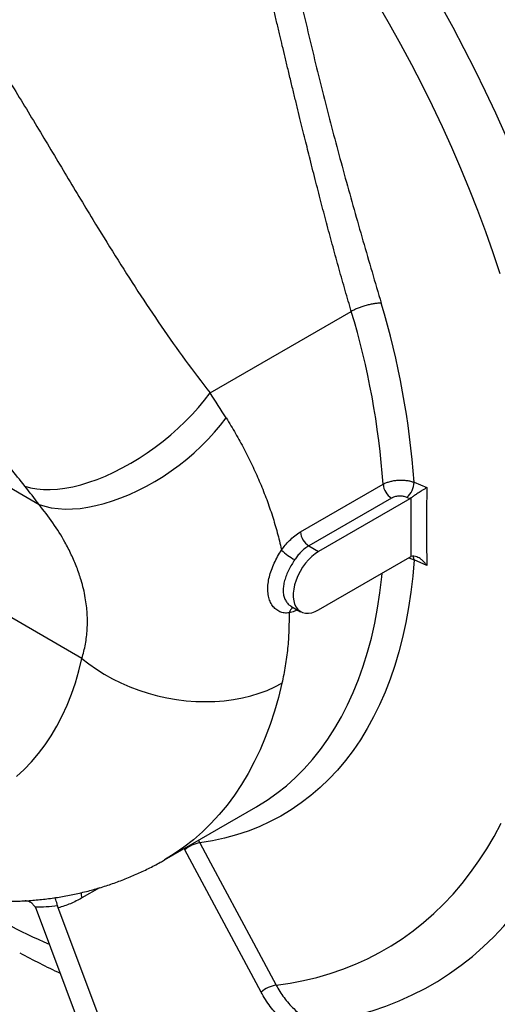
# Model space of a CAD drawing. Units: inches. Extents: x 0.1 to 16.9, y 0.1 to 10.9.
# Drawn here: x 10.4 to 10.8, y 5.1 to 5.9 of the extents above; entities that cross this region are included whole.
import ezdxf

# ---------------------------------------------------------------- set-up
doc = ezdxf.new("R2010")
doc.units = ezdxf.units.IN
doc.header["$MEASUREMENT"] = 0

msp = doc.modelspace()

# ---------------------------------------------------------------- linework, layer by layer
at = {"color": 7, "linetype": 'Continuous', "lineweight": 25}
for p, q in [((10.57986, 5.58702), (10.69357, 5.65267)), ((10.40791, 5.51684), (10.44208, 5.49711)), ((10.65257, 5.47487), (10.71917, 5.51331)), ((10.7441, 5.51494), (10.75435, 5.51062)), ((10.72595, 5.50214), (10.65935, 5.46369)), ((10.74082, 5.50169), (10.66718, 5.45917)), ((10.74082, 5.50169), (10.73843, 5.50269)), ((10.74182, 5.50234), (10.74082, 5.50169)), ((10.65935, 5.46369), (10.66718, 5.45917)), ((10.66718, 5.41207), (10.74082, 5.45458)), ((10.74082, 5.45458), (10.74182, 5.45507)), ((10.75435, 5.44799), (10.7441, 5.45231)), ((10.47665, 5.37299), (10.39681, 5.41908)), ((10.64495, 5.41514), (10.65276, 5.41064)), ((10.54321, 5.21062), (10.61661, 5.253)), ((10.61661, 5.253), (10.61679, 5.2531)), ((10.62091, 5.10408), (10.55956, 5.21876)), ((10.43883, 5.17262), (10.43968, 5.17074)), ((10.43968, 5.17074), (10.57073, 4.82205)), ((10.45751, 5.17186), (10.45694, 5.17375)), ((10.58427, 4.83461), (10.45751, 5.17186))]:
    msp.add_line(p, q, dxfattribs=at)
at = {"color": 8, "linetype": 'Continuous', "lineweight": 25}
for p, q in [((10.57039, 5.22632), (10.57167, 5.22436)), ((10.55956, 5.21876), (10.55888, 5.21967)), ((10.49075, 5.18806), (10.47666, 5.17992))]:
    msp.add_line(p, q, dxfattribs=at)
at = {"color": 7, "linetype": 'Continuous', "lineweight": 25, "flags": 128}
for points in [[(10.81355, 5.68294), (10.80788, 5.69994), (10.80187, 5.71694), (10.79553, 5.73394), (10.78886, 5.7509), (10.78187, 5.76783), (10.77457, 5.7847), (10.76695, 5.80151), (10.75903, 5.81824), (10.75081, 5.83487), (10.74229, 5.85139), (10.7335, 5.86779), (10.72443, 5.88406), (10.71509, 5.90017)], [(10.85789, 5.68918), (10.85203, 5.70685), (10.84584, 5.72452), (10.8393, 5.74219), (10.83243, 5.75983), (10.82523, 5.77743), (10.81771, 5.79498), (10.80988, 5.81247), (10.80173, 5.82988), (10.79328, 5.84719), (10.78454, 5.8644), (10.7755, 5.8815), (10.76618, 5.89846)], [(10.43066, 5.51184), (10.4353, 5.51055), (10.44026, 5.50967), (10.44554, 5.50919), (10.4511, 5.50913), (10.45691, 5.50947), (10.46296, 5.51023), (10.4692, 5.5114), (10.47561, 5.51296), (10.48216, 5.51492), (10.48882, 5.51726), (10.49555, 5.51998), (10.50233, 5.52305), (10.50912, 5.52647), (10.51588, 5.53022), (10.52259, 5.53428), (10.52921, 5.53863), (10.53571, 5.54325), (10.54206, 5.54811), (10.54823, 5.5532), (10.55419, 5.55849), (10.5599, 5.56396), (10.56536, 5.56957), (10.57052, 5.57531), (10.57536, 5.58113), (10.57986, 5.58702)], [(10.44208, 5.49711), (10.44686, 5.49558), (10.45196, 5.49445), (10.45735, 5.49371), (10.46303, 5.49338), (10.46895, 5.49346), (10.47509, 5.49394), (10.48142, 5.49483), (10.48791, 5.49612), (10.49453, 5.4978), (10.50126, 5.49986), (10.50805, 5.50231), (10.51488, 5.50511), (10.52171, 5.50827), (10.52852, 5.51177), (10.53526, 5.51558), (10.54192, 5.5197), (10.54845, 5.5241), (10.55483, 5.52877), (10.56103, 5.53367), (10.56701, 5.53879), (10.57275, 5.5441), (10.57823, 5.54959), (10.58341, 5.55521), (10.58828, 5.56096), (10.59281, 5.56679)], [(10.7441, 5.45231), (10.74302, 5.43927), (10.74156, 5.42649), (10.73972, 5.414), (10.7375, 5.40181), (10.73489, 5.38993), (10.73192, 5.37837), (10.72857, 5.36714), (10.72485, 5.35626), (10.72076, 5.34573), (10.71632, 5.33558), (10.71151, 5.3258), (10.70636, 5.31641), (10.70086, 5.30743), (10.69502, 5.29885), (10.68885, 5.29069), (10.68235, 5.28296), (10.67553, 5.27566), (10.6684, 5.2688), (10.66096, 5.2624), (10.65323, 5.25645), (10.6452, 5.25097), (10.6369, 5.24595), (10.62832, 5.24141), (10.61948, 5.23735), (10.61039, 5.23377), (10.60105, 5.23068), (10.59148, 5.22808), (10.58168, 5.22597), (10.57167, 5.22436)], [(10.66718, 5.45917), (10.6644, 5.45735), (10.66168, 5.45512), (10.65905, 5.45253), (10.65658, 5.44963), (10.65431, 5.44646), (10.65227, 5.44309), (10.65052, 5.43958), (10.64907, 5.436), (10.64796, 5.43241), (10.64721, 5.42888), (10.64683, 5.42548), (10.64683, 5.42227), (10.64721, 5.4193), (10.64796, 5.41664), (10.64907, 5.41433), (10.65052, 5.41242), (10.65227, 5.41094), (10.65431, 5.40992), (10.65658, 5.40938), (10.65905, 5.40933), (10.66168, 5.40976), (10.6644, 5.41068), (10.66718, 5.41207)], [(10.47665, 5.37299), (10.48227, 5.36852), (10.48823, 5.36429), (10.49453, 5.36033), (10.50112, 5.35664), (10.50798, 5.35325), (10.51508, 5.35017), (10.52237, 5.34741), (10.52984, 5.345), (10.53743, 5.34293), (10.54512, 5.34123), (10.55288, 5.33989), (10.56065, 5.33892), (10.56842, 5.33834), (10.57614, 5.33813), (10.58377, 5.33831), (10.59129, 5.33887), (10.59865, 5.33981), (10.60583, 5.34112), (10.61278, 5.3428), (10.61948, 5.34484), (10.62589, 5.34723), (10.63199, 5.34996), (10.63774, 5.35302)], [(10.63303, 5.10969), (10.64421, 5.11128), (10.65519, 5.11336), (10.66595, 5.11591), (10.67649, 5.11895), (10.6868, 5.12246), (10.69687, 5.12645), (10.7067, 5.13091), (10.71627, 5.13584), (10.72558, 5.14122), (10.73461, 5.14707), (10.74337, 5.15338), (10.75185, 5.16013), (10.76003, 5.16732), (10.76792, 5.17496), (10.7755, 5.18302), (10.78276, 5.19151), (10.78971, 5.20042), (10.79634, 5.20974), (10.80264, 5.21946), (10.80861, 5.22957), (10.81424, 5.24008)], [(10.57167, 5.22436), (10.58029, 5.20825), (10.61478, 5.1438), (10.63303, 5.10969)], [(10.66388, 5.0793), (10.67584, 5.08096), (10.68759, 5.08314), (10.69911, 5.08584), (10.71039, 5.08905), (10.72143, 5.09277), (10.73221, 5.097), (10.74273, 5.10173), (10.75298, 5.10696), (10.76294, 5.11269), (10.77262, 5.11892), (10.782, 5.12563), (10.79108, 5.13282), (10.79984, 5.14049), (10.80828, 5.14862), (10.8164, 5.15722), (10.82418, 5.16627), (10.83163, 5.17577), (10.83873, 5.18572), (10.84547, 5.19609), (10.85186, 5.20689), (10.85338, 5.2096)]]:
    msp.add_lwpolyline(points, dxfattribs=at)
at = {"color": 8, "linetype": 'Continuous', "lineweight": 25, "flags": 128}
for points in [[(10.61679, 5.2531), (10.61748, 5.2535), (10.62572, 5.25865), (10.63366, 5.26429), (10.64131, 5.2704), (10.64864, 5.27698), (10.65565, 5.28402), (10.66234, 5.29152), (10.66869, 5.29947), (10.6747, 5.30785), (10.68036, 5.31666), (10.68566, 5.32589), (10.69061, 5.33552), (10.69518, 5.34556), (10.69939, 5.35597), (10.70322, 5.36677), (10.70667, 5.37792), (10.70973, 5.38942), (10.71241, 5.40126), (10.71469, 5.41342), (10.71658, 5.42588), (10.71808, 5.43865), (10.71836, 5.44161)], [(10.42402, 5.27777), (10.43021, 5.28348), (10.4361, 5.28964), (10.44167, 5.29622), (10.44693, 5.30321), (10.45186, 5.31062), (10.45645, 5.31843), (10.4607, 5.32662), (10.46461, 5.33519), (10.46816, 5.34413), (10.47135, 5.35341), (10.47418, 5.36304), (10.47665, 5.37299)], [(10.63774, 5.35302), (10.63494, 5.34158), (10.63176, 5.33047), (10.62822, 5.3197), (10.62431, 5.30929), (10.62005, 5.29923), (10.61543, 5.28955), (10.61045, 5.28025), (10.60514, 5.27135), (10.59949, 5.26285), (10.5935, 5.25477), (10.58719, 5.24711), (10.58056, 5.23988), (10.57361, 5.23308), (10.56637, 5.22673), (10.55882, 5.22084), (10.55099, 5.2154), (10.54321, 5.21062)]]:
    msp.add_lwpolyline(points, dxfattribs=at)
at = {"color": 7, "linetype": 'Continuous', "lineweight": 25}
for centre, radius, start, end in [((10.09072, 5.46982), 0.65493, 3.95044, 16.82103), ((10.08329, 5.46853), 0.63746, 4.0289, 16.7907), ((10.73403, 5.51469), 0.01492, 185.27996, 237.21993), ((10.7268, 5.51551), 0.01731, 312.23032, 358.11408), ((10.66743, 5.47624), 0.01492, 185.27996, 237.21993), ((10.67011, 5.4946), 0.04745, 226.41993, 242.31108), ((10.5757, 5.19979), 0.0249, 99.30073, 130.38688), ((10.43486, 5.38055), 0.20797, 271.094, 276.09382), ((10.70797, 5.65538), 0.59103, 241.56069, 245.08515), ((10.63704, 5.08514), 0.02488, 99.26618, 130.3988)]:
    msp.add_arc(centre, radius, start, end, dxfattribs=at)
at = {"color": 8, "linetype": 'Continuous', "lineweight": 25}
for centre, radius, start, end in [((10.73784, 5.45256), 0.00626, 357.68251, 27.24664), ((10.65065, 5.40758), 0.00753, 120.50353, 163.90784), ((10.48809, 5.18443), 0.01229, 181.0756, 201.49239), ((10.67964, 5.66313), 0.56888, 238.32017, 246.22257)]:
    msp.add_arc(centre, radius, start, end, dxfattribs=at)
at = {"color": 7, "linetype": 'Continuous', "lineweight": 25}
for centre, major_axis, ratio, start_param, end_param in [((10.30191, 5.64866), (-0.35316, 0.37142), 0.349471, 4.180838, 4.233445), ((10.22816, 5.56578), (0.29081, -0.27466), 0.281168, 1.0395, 1.092107)]:
    msp.add_ellipse(centre, major_axis=major_axis, ratio=ratio, start_param=start_param, end_param=end_param, dxfattribs=at)
for points, knots in [([(10.65042, 5.91342), (10.6544, 5.89621), (10.66233, 5.86194), (10.67509, 5.81083), (10.68867, 5.76007), (10.7029, 5.70951), (10.71272, 5.67608), (10.71763, 5.65934)], [0, 0, 0, 0, 0.20072, 0.399844, 0.599597, 0.799596, 1, 1, 1, 1]), ([(10.37077, 5.9119), (10.37875, 5.89999), (10.39473, 5.87616), (10.41773, 5.83923), (10.44037, 5.80182), (10.46283, 5.76416), (10.48376, 5.72929), (10.50335, 5.69745), (10.52164, 5.66871), (10.54039, 5.6406), (10.55966, 5.61319), (10.57313, 5.59574), (10.57986, 5.58702)], [0, 0, 0, 0, 0.111802, 0.223875, 0.336153, 0.448521, 0.560844, 0.648984, 0.736972, 0.824789, 0.912446, 1, 1, 1, 1]), ([(10.69357, 5.65267), (10.69194, 5.65825), (10.68862, 5.66956), (10.68372, 5.68687), (10.67887, 5.70443), (10.67417, 5.72187), (10.66959, 5.73928), (10.66501, 5.75702), (10.6606, 5.77441), (10.65704, 5.78867), (10.65433, 5.79966), (10.65217, 5.80842), (10.64992, 5.81762), (10.64757, 5.82726), (10.64512, 5.83736), (10.64268, 5.8475), (10.6403, 5.85738), (10.6381, 5.86653), (10.63591, 5.87569), (10.63371, 5.88503), (10.6314, 5.89489), (10.62986, 5.9015), (10.62909, 5.90483)], [0, 0, 0, 0, 0.06748, 0.136986, 0.208526, 0.278329, 0.345804, 0.416247, 0.48966, 0.552466, 0.585337, 0.619923, 0.656224, 0.694241, 0.733973, 0.775664, 0.81404, 0.850748, 0.88382, 0.922122, 0.960849, 1, 1, 1, 1]), ([(10.43066, 5.51184), (10.42286, 5.52162), (10.40723, 5.54118), (10.38262, 5.57091), (10.35738, 5.60084), (10.33159, 5.63094), (10.30546, 5.66116), (10.27967, 5.69085), (10.25439, 5.71997), (10.22977, 5.74845), (10.20548, 5.77683), (10.1816, 5.80508), (10.16622, 5.82375), (10.15853, 5.83307)], [0, 0, 0, 0, 0.0928857, 0.185907, 0.2791271, 0.372547, 0.4661223, 0.5597788, 0.6480783, 0.7362979, 0.8243766, 0.9122776, 1, 1, 1, 1]), ([(10.59281, 5.56679), (10.59534, 5.56262), (10.60041, 5.5543), (10.60735, 5.54163), (10.61376, 5.52883), (10.61962, 5.51584), (10.6249, 5.50269), (10.62959, 5.48938), (10.63362, 5.47601), (10.63607, 5.46627), (10.63722, 5.46102), (10.6374, 5.46023)], [0, 0, 0, 0, 0.120548, 0.241095, 0.362283, 0.48347, 0.60675, 0.73003, 0.854074, 0.978117, 1, 1, 1, 1]), ([(10.71917, 5.51331), (10.71947, 5.51348), (10.72053, 5.51407), (10.72261, 5.51496), (10.7255, 5.51584), (10.72863, 5.51645), (10.73185, 5.51676), (10.73512, 5.51676), (10.7383, 5.51646), (10.74136, 5.51587), (10.74318, 5.51525), (10.7441, 5.51494)], [0, 0, 0, 0, 0.045099, 0.162517, 0.283342, 0.40102, 0.522125, 0.639915, 0.761138, 0.878858, 1, 1, 1, 1]), ([(10.75435, 5.51062), (10.75435, 5.51062), (10.75419, 5.51053), (10.75345, 5.51009), (10.75201, 5.50921), (10.74953, 5.50765), (10.7468, 5.50585), (10.74396, 5.50391), (10.74253, 5.50287), (10.74182, 5.50234)], [0, 0, 0, 0, 0.001435, 0.047316, 0.22392, 0.400374, 0.662542, 0.830644, 1, 1, 1, 1]), ([(10.73843, 5.50269), (10.73749, 5.50301), (10.73561, 5.50365), (10.7323, 5.50386), (10.72909, 5.50346), (10.72702, 5.50273), (10.7261, 5.50222), (10.72595, 5.50214)], [0, 0, 0, 0, 0.239049, 0.478112, 0.716781, 0.954789, 1, 1, 1, 1]), ([(10.74182, 5.45507), (10.74182, 5.4551), (10.74176, 5.46294), (10.7417, 5.47864), (10.74176, 5.4944), (10.74182, 5.50232), (10.74182, 5.50234)], [0, 0, 0, 0, 0.001753, 0.5, 0.998247, 1, 1, 1, 1]), ([(10.47665, 5.37299), (10.47767, 5.37681), (10.47973, 5.38445), (10.4811, 5.39655), (10.4811, 5.40905), (10.47954, 5.4223), (10.47657, 5.43477), (10.4726, 5.44635), (10.46821, 5.45659), (10.46203, 5.46859), (10.45363, 5.48223), (10.44593, 5.49215), (10.44208, 5.49711)], [0, 0, 0, 0, 0.09791, 0.195815, 0.296692, 0.39757, 0.508081, 0.588576, 0.669163, 0.749672, 0.874824, 1, 1, 1, 1]), ([(10.6374, 5.46023), (10.63838, 5.46158), (10.64036, 5.46432), (10.64392, 5.46822), (10.64799, 5.47195), (10.65103, 5.47388), (10.65257, 5.47487)], [0, 0, 0, 0, 0.220117, 0.44421, 0.718264, 1, 1, 1, 1]), ([(10.64341, 5.40966), (10.64209, 5.40958), (10.63947, 5.4094), (10.63588, 5.41049), (10.6327, 5.41244), (10.63007, 5.41529), (10.62805, 5.4189), (10.62677, 5.42317), (10.62623, 5.42798), (10.62649, 5.43319), (10.62747, 5.43863), (10.62916, 5.44419), (10.63143, 5.44971), (10.63418, 5.45514), (10.63633, 5.45853), (10.6374, 5.46023)], [0, 0, 0, 0, 0.076905, 0.153332, 0.229786, 0.307349, 0.384926, 0.463582, 0.54224, 0.620491, 0.69873, 0.774835, 0.850915, 0.925471, 1, 1, 1, 1]), ([(10.65935, 5.46369), (10.65823, 5.46298), (10.65595, 5.46152), (10.65293, 5.45871), (10.65026, 5.45572), (10.6488, 5.45363), (10.64806, 5.45258)], [0, 0, 0, 0, 0.273466, 0.554908, 0.775417, 1, 1, 1, 1]), ([(10.75435, 5.44799), (10.75435, 5.448), (10.75419, 5.44821), (10.75345, 5.44922), (10.75201, 5.45091), (10.74953, 5.45316), (10.7468, 5.4548), (10.74396, 5.45558), (10.74253, 5.45524), (10.74182, 5.45507)], [0, 0, 0, 0, 0.001435, 0.047316, 0.22392, 0.400374, 0.662542, 0.830644, 1, 1, 1, 1]), ([(10.64341, 5.40966), (10.64342, 5.40486), (10.64345, 5.39524), (10.6424, 5.38099), (10.64061, 5.36687), (10.6387, 5.35764), (10.63774, 5.35302)], [0, 0, 0, 0, 0.248981, 0.497963, 0.748981, 1, 1, 1, 1]), ([(10.11757, 5.32175), (10.11967, 5.31964), (10.1253, 5.31398), (10.13465, 5.30512), (10.14559, 5.29514), (10.15671, 5.28549), (10.16799, 5.27616), (10.17943, 5.26718), (10.19101, 5.25855), (10.20274, 5.25028), (10.2146, 5.24239), (10.22658, 5.23489), (10.23868, 5.22779), (10.25087, 5.22112), (10.26314, 5.21487), (10.27549, 5.20907), (10.28788, 5.20372), (10.30031, 5.19884), (10.31276, 5.19444), (10.32521, 5.19053), (10.33763, 5.18711), (10.35002, 5.18419), (10.36234, 5.18177), (10.37458, 5.17985), (10.38673, 5.17844), (10.39876, 5.17752), (10.41067, 5.1771), (10.42244, 5.17717), (10.43406, 5.17773), (10.44552, 5.17877), (10.4568, 5.18028), (10.4679, 5.18226), (10.47881, 5.18469), (10.48952, 5.18758), (10.50002, 5.19092), (10.5103, 5.19469), (10.52036, 5.19889), (10.53016, 5.20354), (10.53778, 5.20747), (10.54203, 5.20999), (10.54318, 5.21067)], [0, 0, 0, 0, 0.016793, 0.044987, 0.073234, 0.101534, 0.129889, 0.158296, 0.186752, 0.215254, 0.243794, 0.272363, 0.30095, 0.329534, 0.358096, 0.386615, 0.415067, 0.443425, 0.471662, 0.49975, 0.527662, 0.555373, 0.582861, 0.610108, 0.6371, 0.663829, 0.690292, 0.71649, 0.74243, 0.76812, 0.793574, 0.818808, 0.843841, 0.868692, 0.893382, 0.917935, 0.942373, 0.96672, 0.990999, 1, 1, 1, 1]), ([(10.43883, 5.17262), (10.43825, 5.17345), (10.43694, 5.17532), (10.43403, 5.17708), (10.43181, 5.17748), (10.43083, 5.17766)], [0, 0, 0, 0, 0.310523, 0.693094, 1, 1, 1, 1]), ([(10.45694, 5.17375), (10.45672, 5.17462), (10.45624, 5.17656), (10.45545, 5.17873), (10.45492, 5.17979), (10.45468, 5.17987), (10.45465, 5.17988)], [0, 0, 0, 0, 0.237142, 0.529307, 0.947382, 1, 1, 1, 1]), ([(10.47666, 5.17992), (10.47357, 5.17827), (10.46737, 5.17494), (10.46081, 5.17289), (10.45751, 5.17186)], [0, 0, 0, 0, 0.497295, 1, 1, 1, 1]), ([(10.65248, 5.07141), (10.64978, 5.07298), (10.64434, 5.07614), (10.63773, 5.08176), (10.63242, 5.08727), (10.62825, 5.0924), (10.62435, 5.09798), (10.62206, 5.10205), (10.62091, 5.10408)], [0, 0, 0, 0, 0.216087, 0.435892, 0.5749, 0.713909, 0.856954, 1, 1, 1, 1]), ([(10.63303, 5.10969), (10.63402, 5.10793), (10.63598, 5.10441), (10.63938, 5.09949), (10.6431, 5.09487), (10.64777, 5.08997), (10.65353, 5.08511), (10.65916, 5.08149), (10.66266, 5.07981), (10.66373, 5.07929)], [0, 0, 0, 0, 0.12864, 0.257281, 0.389656, 0.522031, 0.715738, 0.912567, 1, 1, 1, 1])]:
    msp.add_open_spline(points, degree=3, knots=knots, dxfattribs=at)
for points in [[(10.71763, 5.65934), (10.71674, 5.65932), (10.71496, 5.65928), (10.71191, 5.6589), (10.70871, 5.65831), (10.70543, 5.6575), (10.70216, 5.6565), (10.69903, 5.65533), (10.69609, 5.65405), (10.69441, 5.65313), (10.69357, 5.65267)], [(10.75435, 5.51062), (10.75427, 5.50014), (10.75411, 5.47917), (10.75427, 5.45838), (10.75435, 5.44799)]]:
    msp.add_open_spline(points, degree=3, dxfattribs=at)
at = {"color": 8, "linetype": 'Continuous', "lineweight": 25}
for points, knots in [([(10.64806, 5.45258), (10.64721, 5.45126), (10.64548, 5.44858), (10.6432, 5.44434), (10.64126, 5.44002), (10.6398, 5.43574), (10.63889, 5.43153), (10.6386, 5.42755), (10.63898, 5.42386), (10.64, 5.42061), (10.64166, 5.41789), (10.64335, 5.41607), (10.64461, 5.41543), (10.64498, 5.41524)], [0, 0, 0, 0, 0.094053, 0.190944, 0.285057, 0.381852, 0.476884, 0.574676, 0.669603, 0.767334, 0.861888, 0.959163, 1, 1, 1, 1]), ([(10.7441, 5.45231), (10.74374, 5.45246), (10.74249, 5.45301), (10.74097, 5.45356), (10.73975, 5.45381), (10.73955, 5.45385)], [0, 0, 0, 0, 0.254743, 0.882518, 1, 1, 1, 1]), ([(10.65023, 5.4121), (10.64947, 5.41171), (10.64711, 5.41049), (10.64491, 5.41), (10.64341, 5.40966)], [0, 0, 0, 0, 0.3230297, 1, 1, 1, 1])]:
    msp.add_open_spline(points, degree=3, knots=knots, dxfattribs=at)

doc.saveas('drawing.dxf')
